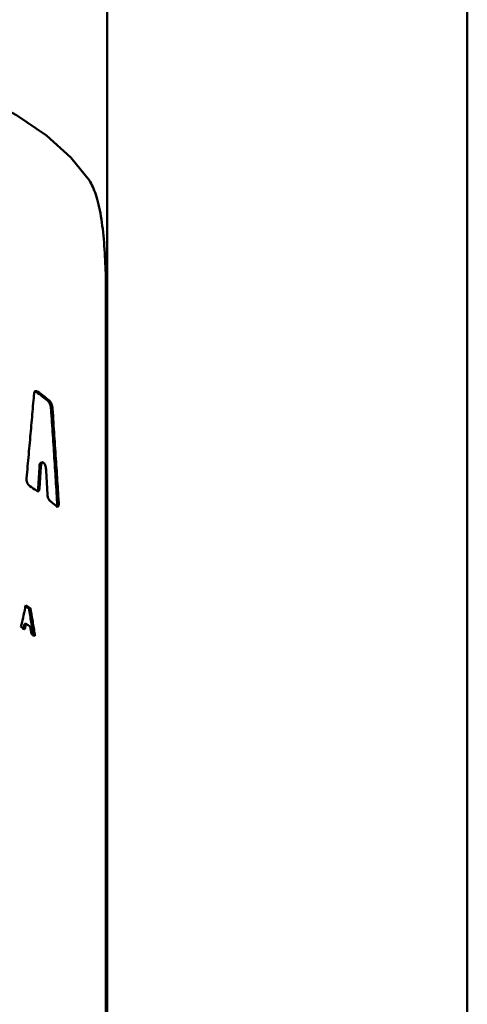
# Paper-space layout 'Лист1' of a CAD drawing. Units: millimetres. Extents: x -4924 to 671, y 697 to 5642.
# Drawn here: x -509 to -482, y 5519 to 5579 of the extents above; entities that cross this region are included whole.
import ezdxf

# ---------------------------------------------------------------- set-up
doc = ezdxf.new("R2010")
doc.units = ezdxf.units.MM

psp = doc.layouts.new('Лист1')

# ---------------------------------------------------------------- linework, layer by layer
at = {"color": 7, "linetype": 'Continuous', "lineweight": 50}
for p, q in [((-503.459, 5337.338), (-503.459, 5585.098)), ((-481.759, 5384.868), (-481.759, 5582.12)), ((-503.536, 5562.184), (-503.536, 5400.995)), ((-507.541, 5551.556), (-507.628, 5550.233)), ((-507.543, 5550.256), (-507.455, 5551.579)), ((-507.383, 5551.832), (-507.469, 5551.809)), ((-507.296, 5551.817), (-507.291, 5551.813)), ((-507.134, 5551.336), (-507.051, 5549.884)), ((-508.086, 5543.031), (-508.169, 5543.006)), ((-508.445, 5542.081), (-508.512, 5541.742)), ((-508.363, 5542.106), (-508.445, 5542.081)), ((-508.43, 5541.767), (-508.363, 5542.106)), ((-508.096, 5541.93), (-508.025, 5541.499))]:
    psp.add_line(p, q, dxfattribs=at)
at = {"color": 7, "linetype": 'Continuous', "lineweight": 50, "flags": 128}
psp.add_lwpolyline([(-538.2, 5577.66), (-534.938, 5577.898), (-531.636, 5577.966), (-528.338, 5577.865), (-525.089, 5577.595), (-521.932, 5577.159), (-518.908, 5576.565), (-516.059, 5575.819), (-513.422, 5574.932), (-511.032, 5573.915), (-508.923, 5572.783), (-507.12, 5571.549), (-505.65, 5570.232), (-504.531, 5568.847)], dxfattribs=at)
at = {"color": 7, "linetype": 'Continuous', "lineweight": 50}
for centre, radius, start, end in [((-517.596, 5542.338), 16.915, 52.84197, 54.25235), ((-517.252, 5542.71), 16.48, 51.3965, 54.27345), ((-517.008, 5543.114), 15.94, 51.3749, 52.84228), ((-518.329, 5535.195), 18.321, 54.5688, 56.13562), ((-516.195, 5538.014), 14.784, 49.22715, 51.03482), ((-518.898, 5527.098), 19.188, 56.00561, 56.99256), ((-518.852, 5527.066), 19.255, 56.0056, 56.99256), ((-518.86, 5525.947), 19.27, 56.04041, 56.99231), ((-519.372, 5524.773), 20.212, 57.22378, 57.97869), ((-518.333, 5526.344), 18.329, 54.94283, 55.77856)]:
    psp.add_arc(centre, radius, start, end, dxfattribs=at)
for points, knots in [([(-503.536, 5562.184), (-503.537, 5562.329), (-503.539, 5562.982), (-503.578, 5564.264), (-503.688, 5565.668), (-503.867, 5566.948), (-504.11, 5568.053), (-504.396, 5568.592), (-504.531, 5568.847)], [0, 0, 0, 0, 0.061329, 0.27503, 0.488726, 0.594511, 0.807918, 1, 1, 1, 1]), ([(-507.873, 5555.905), (-507.877, 5555.849), (-507.902, 5555.57), (-507.965, 5554.844), (-508.065, 5553.702), (-508.188, 5552.311), (-508.273, 5551.366), (-508.315, 5550.893)], [0, 0, 0, 0, 0.033425, 0.167124, 0.434522, 0.717261, 1, 1, 1, 1]), ([(-507.629, 5556.089), (-507.662, 5556.109), (-507.717, 5556.143), (-507.788, 5556.133), (-507.838, 5556.078), (-507.863, 5555.993), (-507.87, 5555.928), (-507.873, 5555.905)], [0, 0, 0, 0, 0.276358, 0.461673, 0.647715, 0.873841, 1, 1, 1, 1]), ([(-507.714, 5556.066), (-507.748, 5556.087), (-507.8, 5556.121), (-507.846, 5556.108), (-507.863, 5556.104)], [0, 0, 0, 0, 0.630674, 1, 1, 1, 1]), ([(-506.839, 5555.034), (-506.845, 5555.093), (-506.854, 5555.193), (-506.894, 5555.335), (-506.948, 5555.449), (-507.005, 5555.523), (-507.044, 5555.556), (-507.057, 5555.568)], [0, 0, 0, 0, 0.275521, 0.460544, 0.64628, 0.872771, 1, 1, 1, 1]), ([(-506.751, 5555.055), (-506.757, 5555.114), (-506.766, 5555.214), (-506.806, 5555.356), (-506.86, 5555.47), (-506.917, 5555.544), (-506.956, 5555.577), (-506.97, 5555.589)], [0, 0, 0, 0, 0.274706, 0.459626, 0.645243, 0.872425, 1, 1, 1, 1]), ([(-506.839, 5555.034), (-506.835, 5554.969), (-506.813, 5554.644), (-506.774, 5554.061), (-506.722, 5553.282), (-506.671, 5552.503), (-506.62, 5551.725), (-506.553, 5550.693), (-506.504, 5549.921), (-506.471, 5549.408)], [0, 0, 0, 0, 0.034604, 0.173021, 0.311438, 0.449855, 0.588272, 0.726689, 1, 1, 1, 1]), ([(-506.382, 5549.428), (-506.386, 5549.49), (-506.406, 5549.804), (-506.458, 5550.619), (-506.541, 5551.902), (-506.644, 5553.464), (-506.715, 5554.524), (-506.751, 5555.055)], [0, 0, 0, 0, 0.033425, 0.167125, 0.434526, 0.717263, 1, 1, 1, 1]), ([(-507.541, 5551.556), (-507.534, 5551.623), (-507.524, 5551.718), (-507.491, 5551.795), (-507.472, 5551.804), (-507.468, 5551.806)], [0, 0, 0, 0, 0.642625, 0.923605, 1, 1, 1, 1]), ([(-507.455, 5551.579), (-507.449, 5551.647), (-507.44, 5551.745), (-507.399, 5551.824), (-507.361, 5551.845), (-507.326, 5551.838), (-507.304, 5551.823), (-507.296, 5551.817)], [0, 0, 0, 0, 0.432583, 0.621759, 0.769352, 0.916974, 1, 1, 1, 1]), ([(-507.291, 5551.813), (-507.273, 5551.797), (-507.241, 5551.768), (-507.201, 5551.694), (-507.168, 5551.597), (-507.145, 5551.473), (-507.138, 5551.382), (-507.134, 5551.336)], [0, 0, 0, 0, 0.189315, 0.336099, 0.482372, 0.737952, 1, 1, 1, 1]), ([(-508.315, 5550.893), (-508.318, 5550.846), (-508.321, 5550.773), (-508.303, 5550.661), (-508.273, 5550.577), (-508.224, 5550.499), (-508.172, 5550.445), (-508.134, 5550.418), (-508.12, 5550.408)], [0, 0, 0, 0, 0.25757, 0.401741, 0.547148, 0.67397, 0.877815, 1, 1, 1, 1]), ([(-507.708, 5550.123), (-507.686, 5550.11), (-507.65, 5550.087), (-507.602, 5550.09), (-507.568, 5550.124), (-507.549, 5550.184), (-507.545, 5550.234), (-507.543, 5550.256)], [0, 0, 0, 0, 0.256527, 0.438854, 0.622142, 0.831983, 1, 1, 1, 1]), ([(-507.661, 5550.1), (-507.66, 5550.101), (-507.646, 5550.114), (-507.635, 5550.163), (-507.63, 5550.211), (-507.628, 5550.233)], [0, 0, 0, 0, 0.055388, 0.581195, 1, 1, 1, 1]), ([(-507.051, 5549.884), (-507.048, 5549.845), (-507.042, 5549.779), (-507.017, 5549.682), (-506.981, 5549.603), (-506.939, 5549.545), (-506.911, 5549.52), (-506.898, 5549.509)], [0, 0, 0, 0, 0.256473, 0.438363, 0.621163, 0.833091, 1, 1, 1, 1]), ([(-506.54, 5549.21), (-506.515, 5549.191), (-506.476, 5549.161), (-506.428, 5549.161), (-506.399, 5549.193), (-506.381, 5549.259), (-506.377, 5549.341), (-506.381, 5549.404), (-506.382, 5549.428)], [0, 0, 0, 0, 0.258999, 0.403723, 0.549708, 0.676689, 0.879459, 1, 1, 1, 1]), ([(-506.518, 5549.147), (-506.508, 5549.156), (-506.488, 5549.172), (-506.471, 5549.24), (-506.467, 5549.321), (-506.47, 5549.384), (-506.471, 5549.408)], [0, 0, 0, 0, 0.240971, 0.454525, 0.796756, 1, 1, 1, 1]), ([(-508.363, 5543.214), (-508.374, 5543.164), (-508.429, 5542.914), (-508.526, 5542.48), (-508.613, 5542.095), (-508.655, 5541.91)], [0, 0, 0, 0, 0.114906, 0.57453, 1, 1, 1, 1]), ([(-508.169, 5543.006), (-508.158, 5542.941), (-508.103, 5542.613), (-508.009, 5542.052), (-507.928, 5541.556), (-507.889, 5541.323)], [0, 0, 0, 0, 0.1169367, 0.584684, 1, 1, 1, 1]), ([(-507.805, 5541.347), (-507.815, 5541.412), (-507.868, 5541.734), (-507.962, 5542.295), (-508.046, 5542.792), (-508.086, 5543.031)], [0, 0, 0, 0, 0.114767, 0.573837, 1, 1, 1, 1])]:
    psp.add_open_spline(points, degree=3, knots=knots, dxfattribs=at)

doc.saveas('drawing.dxf')
